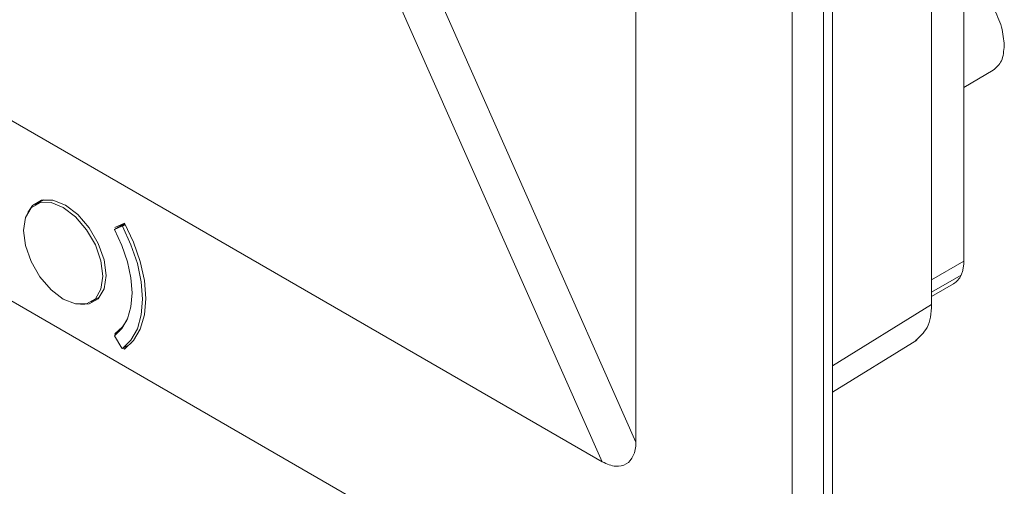
# Model space of a CAD drawing. Extents: x -103 to -36.4, y 8 to 54.4.
# Drawn here: x -58.6 to -56, y 12.2 to 13.4 of the extents above; entities that cross this region are included whole.
import ezdxf

# ---------------------------------------------------------------- set-up
doc = ezdxf.new("R2010")
doc.units = 0
doc.header["$LTSCALE"] = 0.75
doc.header["$MEASUREMENT"] = 0
doc.layers.get('0').update_dxf_attribs({"linetype": 'CONTINUOUS'})

msp = doc.modelspace()

# ---------------------------------------------------------------- linework, layer by layer
at = {"color": 7, "linetype": 'Continuous', "lineweight": 15}
for p, q in [((-56.1856, 12.6468), (-56.1856, 24.0591)), ((-56.4696, 11.4726), (-56.4696, 24.0346)), ((-56.4467, 11.4858), (-56.4467, 24.0478)), ((-56.5525, 11.4697), (-56.5525, 24.0189)), ((-57.0522, 12.2332), (-61.4793, 14.7889)), ((-56.9639, 14.6443), (-56.9639, 12.2843)), ((-61.979, 14.6024), (-56.5525, 11.4697)), ((-56.9639, 12.2843), (-57.7041, 13.9548)), ((-57.0522, 12.2332), (-57.7969, 13.912)), ((-56.1007, 13.4986), (-56.1007, 12.7611)), ((-56.1007, 13.2178), (-56.023, 13.2638)), ((-58.522, 12.9227), (-58.5448, 12.9095)), ((-58.3365, 12.8439), (-58.3092, 12.8596)), ((-58.3349, 12.8496), (-58.31, 12.8611)), ((-58.3083, 12.8578), (-58.3164, 12.8532)), ((-58.3078, 12.8569), (-58.3153, 12.8526)), ((-58.3164, 12.8532), (-58.3365, 12.8439)), ((-58.3153, 12.8526), (-58.3164, 12.8532)), ((-56.1856, 12.6681), (-56.1277, 12.7016)), ((-58.3971, 12.6538), (-58.3744, 12.6669)), ((-58.3349, 12.5695), (-58.3222, 12.5768)), ((-58.3331, 12.5667), (-58.3349, 12.5695)), ((-58.3365, 12.5642), (-58.3164, 12.5317)), ((-58.3153, 12.5311), (-58.2924, 12.5443)), ((-56.4467, 12.4161), (-56.2247, 12.5534)), ((-58.3164, 12.5317), (-58.3153, 12.5311)), ((-58.31, 12.5293), (-58.3122, 12.5329))]:
    msp.add_line(p, q, dxfattribs=at)
at = {"color": 8, "linetype": 'Continuous', "lineweight": 15}
for p, q in [((-56.1007, 12.7611), (-56.1856, 12.7121)), ((-56.1856, 12.6795), (-56.1077, 12.7245)), ((-56.4467, 12.4854), (-56.1856, 12.6468))]:
    msp.add_line(p, q, dxfattribs=at)
at = {"color": 7, "linetype": 'Continuous', "lineweight": 15, "flags": 128}
for points in [[(-58.4709, 12.6611), (-58.5032, 12.6856), (-58.5323, 12.7196), (-58.5554, 12.7596), (-58.5702, 12.8017), (-58.5753, 12.8419), (-58.5702, 12.8762), (-58.5554, 12.9013), (-58.5323, 12.9146), (-58.5032, 12.9149), (-58.4709, 12.9022), (-58.4387, 12.8777), (-58.4096, 12.8438), (-58.3865, 12.8038), (-58.3717, 12.7616), (-58.3666, 12.7214), (-58.3717, 12.6871), (-58.3865, 12.6621), (-58.4096, 12.6487), (-58.4387, 12.6484), (-58.4709, 12.6611)], [(-58.5645, 12.8891), (-58.5521, 12.9077), (-58.5284, 12.9214), (-58.4985, 12.9217), (-58.4654, 12.9087), (-58.4323, 12.8835), (-58.4024, 12.8486), (-58.3787, 12.8076), (-58.3634, 12.7643), (-58.3582, 12.723), (-58.3634, 12.6878), (-58.3787, 12.6621), (-58.4024, 12.6484), (-58.4247, 12.6469)], [(-58.31, 12.8611), (-58.2861, 12.8111), (-58.2684, 12.7602), (-58.2575, 12.7102), (-58.2538, 12.6627), (-58.2575, 12.6196), (-58.2684, 12.5821), (-58.2861, 12.5517), (-58.31, 12.5293)], [(-58.3365, 12.8439), (-58.3167, 12.8018), (-58.302, 12.759), (-58.293, 12.717), (-58.29, 12.6772), (-58.293, 12.6409), (-58.302, 12.6093), (-58.3167, 12.5834), (-58.3365, 12.5642)], [(-58.3153, 12.5311), (-58.2927, 12.5533), (-58.2759, 12.583), (-58.2656, 12.6194), (-58.2622, 12.6611), (-58.2656, 12.7069), (-58.2759, 12.7551), (-58.2927, 12.8042), (-58.3153, 12.8526)], [(-58.3349, 12.5695), (-58.3146, 12.5883), (-58.3045, 12.6035)]]:
    msp.add_lwpolyline(points, dxfattribs=at)
at = {"color": 7, "linetype": 'Continuous', "lineweight": 15}
for points, knots in [([(-55.9941, 13.3284), (-55.9956, 13.3444), (-55.9986, 13.3764), (-56.0219, 13.4287), (-56.0548, 13.4721), (-56.0834, 13.4987), (-56.098, 13.5034), (-56.0997, 13.5039)], [0, 0, 0, 0, 0.241557, 0.483117, 0.724674, 0.966231, 1, 1, 1, 1]), ([(-56.0231, 13.2639), (-56.0149, 13.2709), (-55.9982, 13.285), (-55.9955, 13.3139), (-55.9941, 13.3284)], [0, 0, 0, 0, 0.496141, 1, 1, 1, 1]), ([(-56.1007, 12.7611), (-56.1007, 12.7591), (-56.1008, 12.7552), (-56.1013, 12.7495), (-56.102, 12.744), (-56.103, 12.7388), (-56.1043, 12.7338), (-56.1058, 12.729), (-56.1071, 12.726), (-56.1077, 12.7245)], [0, 0, 0, 0, 0.143986, 0.286845, 0.429024, 0.570976, 0.713155, 0.856014, 1, 1, 1, 1]), ([(-56.2277, 12.5523), (-56.2164, 12.5621), (-56.1988, 12.5773), (-56.1875, 12.6132), (-56.1863, 12.6355), (-56.1856, 12.6468)], [0, 0, 0, 0, 0.473615, 0.733284, 1, 1, 1, 1]), ([(-56.9639, 12.2843), (-56.9639, 12.257), (-56.9781, 12.2269), (-57.016, 12.2184), (-57.0399, 12.2261), (-57.0522, 12.2332)], [0, 0, 0, 0, 0.4999999, 0.7499999, 0.9999999, 0.9999999, 0.9999999, 0.9999999])]:
    msp.add_open_spline(points, degree=3, knots=knots, dxfattribs=at)
msp.add_open_spline([(-56.1277, 12.7016), (-56.1191, 12.7065), (-56.1123, 12.7143), (-56.1077, 12.7245)], degree=3, dxfattribs=at)

doc.saveas('drawing.dxf')
